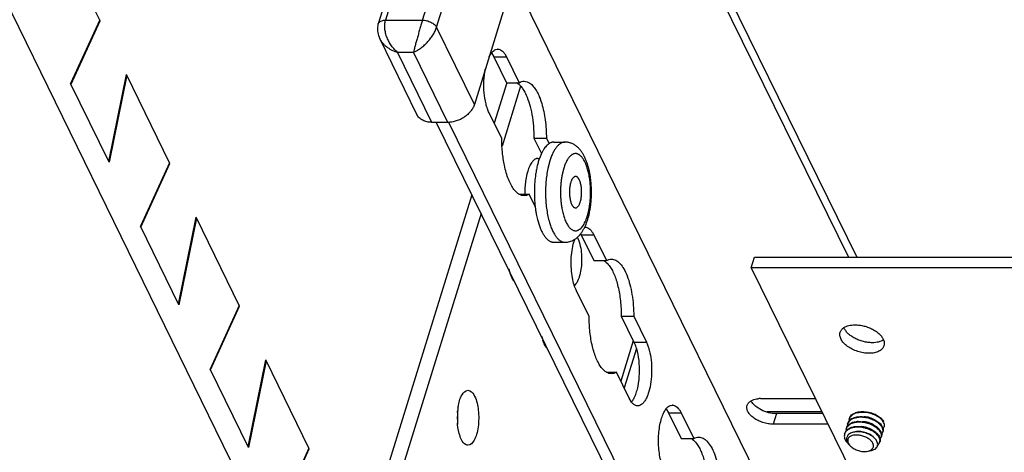
# Model space of a CAD drawing. Units: inches. Extents: x 0 to 17, y 0 to 11.
# Drawn here: x 4.8 to 5.7, y 5.2 to 5.6 of the extents above; entities that cross this region are included whole.
import ezdxf

# ---------------------------------------------------------------- set-up
doc = ezdxf.new("R2010")
doc.units = ezdxf.units.IN
doc.header["$LTSCALE"] = 0.935
doc.header["$MEASUREMENT"] = 0
doc.layers.get('0').update_dxf_attribs({"linetype": 'CONTINUOUS'})
doc.layers.add('02___PRT_ALL_AXES', color=7, linetype='CONTINUOUS')
doc.layers.add('03___PRT_ALL_CURVES', color=7, linetype='CONTINUOUS')

msp = doc.modelspace()

# ---------------------------------------------------------------- linework, layer by layer
at = {"color": 7, "linetype": 'Continuous'}
for p, q in [((4.75881, 5.7686), (5.15852, 4.95063)), ((5.18879, 5.72612), (5.14771, 5.5932)), ((5.18269, 5.72306), (5.14161, 5.59014)), ((5.17793, 5.5932), (5.20766, 5.6894)), ((5.18943, 5.58737), (5.21916, 5.68357)), ((4.91388, 5.59271), (4.87829, 5.66554)), ((5.40829, 5.65431), (5.53357, 5.39903)), ((5.40531, 5.64628), (5.52664, 5.39903)), ((5.25016, 5.6204), (5.22043, 5.5242)), ((5.25292, 5.62564), (6.42639, 3.23438)), ((4.91358, 5.59334), (4.8898, 5.54129)), ((4.89011, 5.54066), (4.91388, 5.59271)), ((4.91329, 5.59271), (4.91388, 5.59271)), ((5.14771, 5.5932), (5.17793, 5.5932)), ((5.22043, 5.5242), (5.18943, 5.58737)), ((5.17337, 5.51594), (5.14287, 5.5781)), ((5.15753, 5.56686), (5.17048, 5.56686)), ((5.18567, 5.50951), (5.15753, 5.56686)), ((5.19862, 5.50951), (5.17048, 5.56686)), ((5.23447, 5.5664), (5.23645, 5.56316)), ((5.23794, 5.5692), (5.23925, 5.56949)), ((5.24553, 5.56515), (5.24664, 5.56316)), ((5.23645, 5.56316), (5.24664, 5.56316)), ((5.23645, 5.56316), (5.24684, 5.54199)), ((5.24664, 5.56316), (5.25703, 5.54199)), ((4.92095, 5.47756), (4.9354, 5.54869)), ((4.9357, 5.54806), (4.92125, 5.47693)), ((4.9357, 5.54806), (4.93527, 5.54806)), ((4.97099, 5.47586), (4.9354, 5.54869)), ((4.92125, 5.47693), (4.8898, 5.54129)), ((5.2469, 5.54197), (5.23663, 5.50888)), ((5.25827, 5.53917), (5.24305, 5.49014)), ((5.24684, 5.54199), (5.25703, 5.54199)), ((5.25492, 5.54205), (5.25594, 5.54138)), ((5.24287, 5.49617), (5.23248, 5.51734)), ((5.19862, 5.50951), (5.18567, 5.50951)), ((5.18919, 5.50951), (6.37349, 3.09617)), ((5.19933, 5.50962), (6.38368, 3.09617)), ((5.26919, 5.49645), (5.27938, 5.49645)), ((5.26919, 5.49645), (5.27531, 5.48398)), ((5.27938, 5.49645), (5.28153, 5.49207)), ((4.97068, 5.47649), (4.9469, 5.42444)), ((4.94721, 5.42381), (4.97099, 5.47586)), ((4.97039, 5.47586), (4.97099, 5.47586)), ((5.28213, 5.4779), (5.28053, 5.47168)), ((5.29362, 5.47206), (5.29209, 5.46572)), ((5.29209, 5.46572), (5.29207, 5.46564)), ((5.29208, 5.46568), (5.29207, 5.46564)), ((5.29209, 5.46572), (5.29208, 5.46568)), ((5.25715, 5.45063), (5.26522, 5.45063)), ((5.27018, 5.44052), (5.26522, 5.45063)), ((5.21837, 5.45005), (5.11684, 5.12288)), ((5.22587, 5.43477), (5.12908, 5.12288)), ((5.29208, 5.4391), (5.29209, 5.43902)), ((5.29208, 5.43909), (5.29209, 5.43902)), ((4.97805, 5.36071), (4.9925, 5.43184)), ((4.99281, 5.43121), (4.97836, 5.36008)), ((4.99281, 5.43121), (4.99237, 5.43121)), ((5.02809, 5.359), (4.9925, 5.43184)), ((4.97836, 5.36008), (4.9469, 5.42444)), ((5.31703, 5.41946), (5.31814, 5.41747)), ((5.30795, 5.41747), (5.31814, 5.41747)), ((5.30795, 5.41747), (5.31834, 5.3963)), ((5.31814, 5.41747), (5.32853, 5.3963)), ((5.31834, 5.3963), (5.32853, 5.3963)), ((5.44711, 5.39037), (5.44979, 5.39903)), ((5.44979, 5.39903), (5.69899, 5.39903)), ((5.69994, 5.39037), (5.44711, 5.39037)), ((5.44711, 5.39037), (5.78485, 4.70213)), ((5.31437, 5.35048), (5.30398, 5.37165)), ((5.02778, 5.35963), (5.00401, 5.30759)), ((5.00431, 5.30696), (5.02809, 5.359)), ((5.02749, 5.359), (5.02809, 5.359)), ((5.34068, 5.35076), (5.35087, 5.35076)), ((5.34068, 5.35076), (5.35107, 5.32959)), ((5.35087, 5.35076), (5.36126, 5.32959)), ((5.35053, 5.3307), (5.34028, 5.29767)), ((5.35107, 5.32959), (5.36126, 5.32959)), ((5.35304, 5.32441), (5.34301, 5.2921)), ((5.03515, 5.24386), (5.0496, 5.31498)), ((5.04991, 5.31435), (5.03546, 5.24323)), ((5.04991, 5.31435), (5.04947, 5.31435)), ((5.08519, 5.24215), (5.0496, 5.31498)), ((5.03546, 5.24323), (5.00401, 5.30759)), ((5.32864, 5.30494), (5.33671, 5.30494)), ((5.3471, 5.28377), (5.33671, 5.30494)), ((5.34908, 5.28053), (5.3471, 5.28377)), ((5.45474, 5.28336), (5.49962, 5.28336)), ((5.35418, 5.27743), (5.35318, 5.27754)), ((5.37746, 5.27502), (5.37944, 5.27178)), ((5.38093, 5.27782), (5.38224, 5.27811)), ((5.38852, 5.27377), (5.38963, 5.27178)), ((5.45522, 5.27412), (5.45167, 5.2763)), ((5.37944, 5.27178), (5.38963, 5.27178)), ((5.37944, 5.27178), (5.38983, 5.25061)), ((5.38963, 5.27178), (5.40002, 5.25061)), ((5.46772, 5.27104), (5.46504, 5.26238)), ((5.50566, 5.27104), (5.46772, 5.27104)), ((5.5273, 5.26657), (5.52704, 5.26479)), ((5.5273, 5.26657), (5.5275, 5.26721)), ((5.52775, 5.26786), (5.5283, 5.26883)), ((5.52939, 5.2669), (5.53115, 5.26773)), ((5.52999, 5.27052), (5.5324, 5.27178)), ((5.53148, 5.26785), (5.53365, 5.2684)), ((5.53396, 5.26846), (5.53598, 5.26867)), ((5.50992, 5.26238), (5.46504, 5.26238)), ((5.5248, 5.25847), (5.52454, 5.25669)), ((5.5248, 5.25847), (5.525, 5.25912)), ((5.525, 5.25912), (5.5258, 5.26074)), ((5.52605, 5.26252), (5.52579, 5.26074)), ((5.52605, 5.26252), (5.52625, 5.26316)), ((5.52624, 5.25838), (5.52865, 5.25963)), ((5.52625, 5.26316), (5.52705, 5.26479)), ((5.52749, 5.26243), (5.5299, 5.26368)), ((5.55, 5.26496), (5.55153, 5.26387)), ((5.55196, 5.26269), (5.55068, 5.26372)), ((5.55448, 5.26051), (5.55503, 5.25922)), ((5.55503, 5.25922), (5.55524, 5.25828)), ((5.55524, 5.25828), (5.55509, 5.25647)), ((5.38983, 5.25061), (5.40002, 5.25061)), ((5.52355, 5.25442), (5.52375, 5.25507)), ((5.52398, 5.24982), (5.52355, 5.25088)), ((5.52355, 5.25088), (5.52412, 5.24966)), ((5.52375, 5.25507), (5.52455, 5.25669)), ((5.52412, 5.24966), (5.52558, 5.2475)), ((5.55273, 5.25019), (5.55258, 5.24837)), ((5.55273, 5.25019), (5.55364, 5.25178)), ((5.55364, 5.25178), (5.55384, 5.25242)), ((5.55398, 5.25424), (5.55384, 5.25242)), ((5.55398, 5.25424), (5.55489, 5.25582)), ((5.55489, 5.25582), (5.55509, 5.25647)), ((5.08488, 5.24278), (5.06111, 5.19073)), ((5.06142, 5.1901), (5.08519, 5.24215)), ((5.08459, 5.24215), (5.08519, 5.24215)), ((5.52613, 5.24687), (5.52574, 5.2473)), ((5.52685, 5.24613), (5.52592, 5.24758)), ((5.52661, 5.24678), (5.52744, 5.24548)), ((5.52791, 5.24492), (5.52741, 5.24546)), ((5.52744, 5.24548), (5.52745, 5.24546)), ((5.52744, 5.24548), (5.52745, 5.24546)), ((5.5428, 5.24032), (5.54551, 5.24096)), ((5.55239, 5.24773), (5.55258, 5.24837)), ((5.54152, 5.2401), (5.5428, 5.24032))]:
    msp.add_line(p, q, dxfattribs=at)
msp.add_lwpolyline([(5.14161, 5.59014), (5.14148, 5.58969), (5.14124, 5.58864), (5.14107, 5.58756), (5.14099, 5.58644), (5.14098, 5.58531), (5.14107, 5.58414), (5.14124, 5.58295), (5.14151, 5.58175), (5.14187, 5.58053), (5.14233, 5.57929), (5.14287, 5.5781)], dxfattribs=at)
for centre, radius, start, end in [((5.23956, 5.56508), 0.00442, 90.00785, 94.05046), ((5.2875, 5.40745), 0.02277, 26.10042, 28.6313), ((5.31106, 5.41939), 0.00442, 90.00785, 94.05046), ((5.34301, 5.40009), 0.04279, 161.41263, 164.72534), ((5.28501, 5.39728), 0.03713, 192.07459, 196.39364), ((5.31282, 5.34228), 0.03798, 192.10475, 195.46119), ((5.30816, 5.341), 0.03316, 195.48615, 197.56302), ((5.45471, 5.26228), 0.02108, 89.92163, 95.46872), ((5.26295, 5.26763), 0.05655, 174.48471, 185.50714), ((5.2564, 5.2683), 0.04997, 170.41609, 174.52109), ((5.1504, 5.26763), 0.05655, 354.48485, 5.50727), ((5.38255, 5.2737), 0.00442, 90.00785, 94.05046), ((5.53277, 5.26488), 0.00572, 156.0712, 162.82555), ((5.53297, 5.26552), 0.00572, 155.87591, 162.82509), ((5.5328, 5.26486), 0.00576, 152.73082, 156.0664), ((5.53386, 5.25933), 0.00879, 120.62956, 125.64057), ((5.53565, 5.25564), 0.0129, 108.85961, 110.42673), ((5.5369, 5.25969), 0.0129, 108.85961, 110.42673), ((5.53657, 5.25052), 0.01752, 97.6346, 100.72545), ((5.5367, 5.25159), 0.01709, 99.23547, 100.26825), ((5.53027, 5.25678), 0.00572, 156.0712, 162.82555), ((5.5303, 5.25677), 0.00576, 152.73082, 156.0664), ((5.53152, 5.26083), 0.00572, 156.0712, 162.82555), ((5.53155, 5.26081), 0.00576, 152.73082, 156.0664), ((5.53315, 5.24755), 0.0129, 108.85961, 110.42673), ((5.5344, 5.2516), 0.0129, 108.85961, 110.42673), ((5.53577, 5.24498), 0.01967, 93.02645, 95.2779), ((5.53946, 5.24627), 0.01734, 51.39196, 55.05241), ((5.54041, 5.24749), 0.0158, 50.69761, 51.33095), ((5.54233, 5.25191), 0.01446, 47.94964, 48.22773), ((5.54739, 5.25665), 0.00807, 28.60815, 30.87331), ((5.54865, 5.26069), 0.00807, 28.60815, 30.87331), ((5.5522, 5.26109), 0.00412, 342.85401, 352.15412), ((5.52899, 5.25274), 0.0057, 156.04102, 162.80831), ((5.5291, 5.25269), 0.00581, 153.99459, 156.05207), ((5.54299, 5.24491), 0.00788, 26.45192, 30.26929), ((5.54489, 5.24855), 0.00807, 28.60815, 30.87331), ((5.54614, 5.2526), 0.00807, 28.60815, 30.87331), ((5.5497, 5.25299), 0.00412, 342.85401, 352.15412), ((5.55095, 5.25704), 0.00412, 342.85401, 352.15412), ((5.5377, 5.25748), 0.0157, 219.47629, 220.03205), ((5.53785, 5.25761), 0.0159, 220.03164, 220.39524), ((5.53825, 5.25794), 0.01642, 220.40398, 222.42962), ((5.5391, 5.25873), 0.01758, 222.44466, 225.81321), ((5.53579, 5.25312), 0.01134, 218.03369, 222.44415), ((5.5348, 5.25124), 0.00935, 218.15104, 222.49387), ((5.54845, 5.24894), 0.00412, 342.85401, 352.15412), ((5.54008, 5.25262), 0.0126, 275.29953, 276.57259)]:
    msp.add_arc(centre, radius, start, end, dxfattribs=at)
for points, knots in [([(5.14161, 5.59014), (5.14168, 5.59037), (5.14189, 5.59082), (5.14235, 5.59143), (5.14296, 5.59196), (5.14399, 5.59258), (5.14523, 5.59297), (5.1466, 5.59317), (5.14733, 5.5932), (5.14771, 5.5932)], [0, 0, 0, 0, 0.099738, 0.203021, 0.312803, 0.431184, 0.696557, 0.844182, 1, 1, 1, 1]), ([(5.15753, 5.56686), (5.15661, 5.5676), (5.15485, 5.56926), (5.15251, 5.57212), (5.15048, 5.57534), (5.14883, 5.57885), (5.14765, 5.58253), (5.1471, 5.58566), (5.14698, 5.58813), (5.14707, 5.59044), (5.14738, 5.59214), (5.14771, 5.5932)], [0, 0, 0, 0, 0.119508, 0.244681, 0.374015, 0.505575, 0.636895, 0.765046, 0.826997, 0.887021, 1, 1, 1, 1]), ([(5.17793, 5.5932), (5.1776, 5.59211), (5.1769, 5.58981), (5.17585, 5.58627), (5.17478, 5.5826), (5.17374, 5.57894), (5.17276, 5.57546), (5.17189, 5.57226), (5.17113, 5.56942), (5.17068, 5.56766), (5.17048, 5.56686)], [0, 0, 0, 0, 0.125242, 0.262493, 0.404596, 0.545056, 0.678568, 0.800976, 0.909018, 1, 1, 1, 1]), ([(5.17793, 5.5932), (5.17851, 5.59319), (5.1797, 5.59312), (5.18147, 5.59279), (5.18322, 5.59225), (5.18487, 5.59153), (5.18637, 5.59066), (5.18748, 5.58981), (5.18822, 5.58908), (5.18885, 5.58836), (5.18923, 5.58778), (5.18943, 5.58737)], [0, 0, 0, 0, 0.129634, 0.264525, 0.401213, 0.536222, 0.666156, 0.788042, 0.84528, 0.899744, 1, 1, 1, 1]), ([(5.17048, 5.56686), (5.17142, 5.56724), (5.17335, 5.56819), (5.17616, 5.57), (5.17897, 5.57224), (5.18169, 5.57486), (5.18421, 5.57778), (5.18607, 5.5804), (5.18735, 5.58257), (5.18819, 5.58419), (5.18889, 5.58578), (5.18927, 5.58685), (5.18943, 5.58737)], [0, 0, 0, 0, 0.106523, 0.223668, 0.349663, 0.4821, 0.617755, 0.752527, 0.818101, 0.881613, 0.942455, 1, 1, 1, 1]), ([(5.14287, 5.5781), (5.14319, 5.57744), (5.14395, 5.57614), (5.14533, 5.57433), (5.14695, 5.57266), (5.14877, 5.57113), (5.15077, 5.56978), (5.15363, 5.5682), (5.15595, 5.56732), (5.15753, 5.56686)], [0, 0, 0, 0, 0.116796, 0.236574, 0.35914, 0.484151, 0.611216, 0.739902, 1, 1, 1, 1]), ([(5.23238, 5.56294), (5.23253, 5.56327), (5.23314, 5.56447), (5.23386, 5.56562), (5.23446, 5.5664)], [0, 0, 0, 0, 0.269744, 1, 1, 1, 1]), ([(5.23446, 5.5664), (5.23472, 5.56674), (5.23569, 5.56787), (5.23693, 5.56883), (5.23794, 5.5692)], [0, 0, 0, 0, 0.284212, 1, 1, 1, 1]), ([(5.23956, 5.5695), (5.24009, 5.5695), (5.24121, 5.56929), (5.24279, 5.5684), (5.24426, 5.56699), (5.24512, 5.56581), (5.24553, 5.56515)], [0, 0, 0, 0, 0.206946, 0.434109, 0.696205, 1, 1, 1, 1]), ([(5.23248, 5.51734), (5.23194, 5.51843), (5.23097, 5.52084), (5.2294, 5.52629), (5.22823, 5.53397), (5.22804, 5.54351), (5.22873, 5.54995), (5.22932, 5.55307)], [0, 0, 0, 0, 0.100733, 0.214001, 0.467615, 0.738239, 1, 1, 1, 1]), ([(5.25594, 5.54138), (5.25623, 5.54117), (5.25745, 5.5402), (5.2585, 5.53903), (5.25922, 5.53808)], [0, 0, 0, 0, 0.230974, 1, 1, 1, 1]), ([(5.25703, 5.54199), (5.25767, 5.54237), (5.25899, 5.54296), (5.26043, 5.54318), (5.26113, 5.54318)], [0, 0, 0, 0, 0.51557, 1, 1, 1, 1]), ([(5.26113, 5.54318), (5.26193, 5.54318), (5.26363, 5.54288), (5.26514, 5.54208), (5.26586, 5.54158)], [0, 0, 0, 0, 0.47895, 1, 1, 1, 1]), ([(5.26586, 5.54158), (5.2669, 5.54086), (5.26893, 5.53891), (5.27149, 5.53513), (5.27378, 5.53037), (5.27574, 5.52472), (5.27733, 5.51833), (5.27891, 5.50887), (5.27937, 5.50147), (5.27938, 5.49645)], [0, 0, 0, 0, 0.07862, 0.172253, 0.281524, 0.405488, 0.542146, 0.688953, 1, 1, 1, 1]), ([(5.25922, 5.53808), (5.25956, 5.53764), (5.26095, 5.53567), (5.26208, 5.53353), (5.26284, 5.53184)], [0, 0, 0, 0, 0.229004, 1, 1, 1, 1]), ([(5.26284, 5.53184), (5.26391, 5.52947), (5.26577, 5.52423), (5.26771, 5.5157), (5.26891, 5.5063), (5.26919, 5.49977), (5.26919, 5.49645)], [0, 0, 0, 0, 0.215236, 0.459378, 0.724457, 1, 1, 1, 1]), ([(5.22043, 5.5242), (5.22012, 5.52321), (5.21927, 5.52123), (5.21741, 5.51848), (5.21502, 5.51595), (5.21219, 5.51373), (5.20902, 5.51191), (5.20562, 5.51055), (5.20213, 5.50971), (5.19978, 5.50951), (5.19862, 5.50951)], [0, 0, 0, 0, 0.111557, 0.230162, 0.354886, 0.484053, 0.615508, 0.746861, 0.875734, 1, 1, 1, 1]), ([(5.18567, 5.50951), (5.18432, 5.50951), (5.18232, 5.50971), (5.17981, 5.51043), (5.17812, 5.51117), (5.1766, 5.5121), (5.17528, 5.51321), (5.17419, 5.51449), (5.17362, 5.51545), (5.17337, 5.51594)], [0, 0, 0, 0, 0.277404, 0.4085, 0.534419, 0.655604, 0.772816, 0.887159, 1, 1, 1, 1]), ([(5.245, 5.47436), (5.24428, 5.47785), (5.24322, 5.4851), (5.24288, 5.49242), (5.24287, 5.49617)], [0, 0, 0, 0, 0.487419, 1, 1, 1, 1]), ([(5.29461, 5.49334), (5.29431, 5.49334), (5.2937, 5.49329), (5.2928, 5.4931), (5.29191, 5.49277), (5.29103, 5.49232), (5.29016, 5.49174), (5.28931, 5.49103), (5.28847, 5.49021), (5.28765, 5.48927), (5.28686, 5.48821), (5.28609, 5.48704), (5.28535, 5.48576), (5.28463, 5.48438), (5.28395, 5.48289), (5.28307, 5.48074), (5.28249, 5.47906), (5.28213, 5.4779)], [0, 0, 0, 0, 0.042672, 0.086083, 0.130929, 0.177822, 0.22728, 0.279707, 0.335416, 0.394626, 0.457482, 0.524063, 0.594383, 0.668422, 0.74612, 0.827392, 1, 1, 1, 1]), ([(5.31608, 5.45836), (5.31601, 5.45947), (5.31582, 5.46166), (5.31541, 5.4649), (5.31488, 5.46805), (5.31423, 5.47108), (5.31346, 5.47399), (5.31257, 5.47676), (5.31156, 5.47937), (5.31042, 5.48183), (5.30934, 5.48374), (5.30839, 5.48519), (5.30765, 5.48622), (5.30686, 5.4872), (5.30573, 5.48845), (5.30449, 5.48959), (5.30314, 5.4906), (5.30207, 5.49129), (5.30094, 5.49189), (5.29975, 5.4924), (5.29851, 5.49281), (5.29723, 5.49311), (5.29593, 5.4933), (5.29505, 5.49334), (5.29461, 5.49334)], [0, 0, 0, 0, 0.074132, 0.147006, 0.218238, 0.287503, 0.354556, 0.419266, 0.481616, 0.541762, 0.600009, 0.628581, 0.656882, 0.684989, 0.712988, 0.769012, 0.797194, 0.825571, 0.854166, 0.883002, 0.912055, 0.94123, 0.970506, 1, 1, 1, 1]), ([(5.31545, 5.45631), (5.31537, 5.45782), (5.31514, 5.4608), (5.31454, 5.46512), (5.31383, 5.46857), (5.31314, 5.47115), (5.31258, 5.47296), (5.31197, 5.47466), (5.31132, 5.47623), (5.31062, 5.47768), (5.30988, 5.479), (5.3091, 5.48017), (5.3083, 5.4812), (5.30746, 5.48207), (5.3066, 5.48279), (5.30572, 5.48334), (5.30483, 5.48373), (5.30392, 5.48394), (5.303, 5.48399), (5.30209, 5.48385), (5.30118, 5.48355), (5.3003, 5.48307), (5.29943, 5.48244), (5.29858, 5.48164), (5.29776, 5.48068), (5.29697, 5.47958), (5.29621, 5.47833), (5.29549, 5.47695), (5.29481, 5.47543), (5.29418, 5.47379), (5.2938, 5.47265), (5.29362, 5.47206)], [0, 0, 0, 0, 0.093902, 0.184645, 0.270648, 0.31143, 0.350515, 0.387764, 0.42306, 0.45631, 0.487452, 0.516459, 0.543351, 0.568203, 0.591158, 0.612445, 0.632389, 0.651417, 0.670037, 0.688802, 0.708248, 0.728844, 0.750964, 0.774883, 0.800782, 0.82877, 0.858887, 0.891129, 0.925455, 0.961791, 1, 1, 1, 1]), ([(5.25284, 5.45454), (5.25194, 5.45571), (5.25026, 5.45842), (5.24816, 5.46305), (5.24636, 5.46845), (5.24542, 5.47232), (5.245, 5.47436)], [0, 0, 0, 0, 0.206319, 0.443537, 0.709386, 1, 1, 1, 1]), ([(5.28053, 5.47168), (5.28017, 5.46991), (5.27954, 5.46629), (5.27893, 5.46071), (5.27863, 5.45497), (5.27865, 5.44918), (5.27898, 5.44345), (5.27962, 5.4379), (5.28056, 5.43263), (5.28141, 5.42927), (5.28188, 5.42766)], [0, 0, 0, 0, 0.121506, 0.24836, 0.378436, 0.509522, 0.63937, 0.765772, 0.886624, 1, 1, 1, 1]), ([(5.29207, 5.46564), (5.29188, 5.46458), (5.29155, 5.46243), (5.2912, 5.45914), (5.29098, 5.45577), (5.29091, 5.45237), (5.29098, 5.44896), (5.2912, 5.44559), (5.29155, 5.4423), (5.29188, 5.44015), (5.29208, 5.43909)], [0, 0, 0, 0, 0.120615, 0.244971, 0.371851, 0.500005, 0.628158, 0.755035, 0.879386, 1, 1, 1, 1]), ([(5.29933, 5.46037), (5.29918, 5.45988), (5.29891, 5.45886), (5.2986, 5.45726), (5.29838, 5.45556), (5.29825, 5.4538), (5.29822, 5.45201), (5.29829, 5.45023), (5.29846, 5.44849), (5.29871, 5.44682), (5.29905, 5.44526), (5.29948, 5.44385), (5.2999, 5.44277), (5.30028, 5.44201), (5.30057, 5.4415), (5.30087, 5.44105), (5.30118, 5.44065), (5.30151, 5.44031), (5.30184, 5.44003), (5.30218, 5.4398), (5.30253, 5.43964), (5.30288, 5.43955), (5.30312, 5.43952), (5.30324, 5.43952)], [0, 0, 0, 0, 0.067297, 0.139258, 0.214738, 0.292553, 0.371413, 0.450008, 0.527035, 0.601234, 0.671434, 0.736593, 0.795854, 0.823084, 0.848641, 0.872509, 0.894706, 0.915287, 0.93436, 0.952095, 0.968728, 0.984571, 1, 1, 1, 1]), ([(5.30324, 5.46521), (5.30315, 5.46521), (5.30296, 5.4652), (5.30267, 5.46514), (5.3024, 5.46503), (5.30202, 5.46484), (5.30155, 5.46449), (5.30103, 5.46393), (5.30055, 5.46322), (5.30018, 5.46254), (5.2999, 5.46194), (5.29962, 5.46126), (5.29944, 5.46073), (5.29933, 5.46037)], [0, 0, 0, 0, 0.042686, 0.086112, 0.130971, 0.177881, 0.279668, 0.394543, 0.523943, 0.668303, 0.746054, 0.827383, 1, 1, 1, 1]), ([(5.30715, 5.44436), (5.3073, 5.44485), (5.30757, 5.44588), (5.30788, 5.44748), (5.3081, 5.44918), (5.30823, 5.45094), (5.30826, 5.45273), (5.30819, 5.45451), (5.30802, 5.45625), (5.30777, 5.45792), (5.30743, 5.45947), (5.307, 5.46089), (5.30658, 5.46197), (5.3062, 5.46273), (5.30591, 5.46324), (5.30561, 5.46369), (5.3053, 5.46409), (5.30497, 5.46443), (5.30464, 5.46471), (5.3043, 5.46493), (5.30395, 5.46509), (5.3036, 5.46519), (5.30336, 5.46521), (5.30324, 5.46521)], [0, 0, 0, 0, 0.067297, 0.139258, 0.214738, 0.292553, 0.371413, 0.450008, 0.527035, 0.601234, 0.671434, 0.736593, 0.795854, 0.823084, 0.848641, 0.872509, 0.894706, 0.915287, 0.93436, 0.952095, 0.968728, 0.984571, 1, 1, 1, 1]), ([(5.25714, 5.45056), (5.25676, 5.45078), (5.25512, 5.45187), (5.25376, 5.45334), (5.25284, 5.45454)], [0, 0, 0, 0, 0.226022, 1, 1, 1, 1]), ([(5.26113, 5.44943), (5.26045, 5.44943), (5.25905, 5.44964), (5.25776, 5.45021), (5.25714, 5.45056)], [0, 0, 0, 0, 0.484706, 1, 1, 1, 1]), ([(5.26522, 5.45063), (5.26458, 5.45025), (5.26326, 5.44965), (5.26182, 5.44944), (5.26113, 5.44943)], [0, 0, 0, 0, 0.51557, 1, 1, 1, 1]), ([(5.31286, 5.43268), (5.31312, 5.43352), (5.31361, 5.43528), (5.31422, 5.438), (5.31472, 5.44086), (5.31511, 5.44384), (5.31538, 5.44691), (5.31553, 5.45002), (5.31556, 5.45316), (5.3155, 5.45526), (5.31545, 5.45631)], [0, 0, 0, 0, 0.111208, 0.228312, 0.350375, 0.476469, 0.605562, 0.736582, 0.868432, 1, 1, 1, 1]), ([(5.31318, 5.4299), (5.31351, 5.43095), (5.31411, 5.43311), (5.31484, 5.43645), (5.31543, 5.43993), (5.31587, 5.44352), (5.31616, 5.44719), (5.3163, 5.45091), (5.31628, 5.45464), (5.31617, 5.45712), (5.31608, 5.45836)], [0, 0, 0, 0, 0.114728, 0.233862, 0.356699, 0.482666, 0.610933, 0.740562, 0.870583, 1, 1, 1, 1]), ([(5.30324, 5.43952), (5.30333, 5.43952), (5.30352, 5.43954), (5.3038, 5.4396), (5.30408, 5.4397), (5.30446, 5.4399), (5.30493, 5.44025), (5.30544, 5.44081), (5.30593, 5.44151), (5.3063, 5.44219), (5.30658, 5.4428), (5.30686, 5.44347), (5.30704, 5.444), (5.30715, 5.44436)], [0, 0, 0, 0, 0.042686, 0.086112, 0.130971, 0.177881, 0.279668, 0.394543, 0.523943, 0.668303, 0.746054, 0.827383, 1, 1, 1, 1]), ([(5.29209, 5.43902), (5.29222, 5.43829), (5.2925, 5.43687), (5.293, 5.4348), (5.29356, 5.43283), (5.29417, 5.43098), (5.29484, 5.42925), (5.29555, 5.42766), (5.29631, 5.42622), (5.29712, 5.42493), (5.29796, 5.4238), (5.29883, 5.42284), (5.29973, 5.42205), (5.30066, 5.42145), (5.3016, 5.42102), (5.30256, 5.42079), (5.30353, 5.42075), (5.30416, 5.42085), (5.30447, 5.42093)], [0, 0, 0, 0, 0.092198, 0.181205, 0.266628, 0.348115, 0.425357, 0.498108, 0.566182, 0.629486, 0.688021, 0.741924, 0.791492, 0.837226, 0.879861, 0.920386, 0.959999, 1, 1, 1, 1]), ([(5.28188, 5.42766), (5.28224, 5.42644), (5.28282, 5.42468), (5.28371, 5.42242), (5.2844, 5.42085), (5.28512, 5.4194), (5.28587, 5.41805), (5.28666, 5.41682), (5.28747, 5.4157), (5.2883, 5.41471), (5.28916, 5.41384), (5.29004, 5.41309), (5.29093, 5.41248), (5.29183, 5.412), (5.29275, 5.41165), (5.29367, 5.41145), (5.2943, 5.4114), (5.2946, 5.4114)], [0, 0, 0, 0, 0.173238, 0.254822, 0.332836, 0.407169, 0.477739, 0.544508, 0.607487, 0.66674, 0.722403, 0.774688, 0.823905, 0.870467, 0.9149, 0.957837, 1, 1, 1, 1]), ([(5.30217, 5.41353), (5.30287, 5.41395), (5.3042, 5.41488), (5.30598, 5.41652), (5.30756, 5.41835), (5.30872, 5.42002), (5.30958, 5.42142), (5.31039, 5.4229), (5.31133, 5.42485), (5.31233, 5.42732), (5.31291, 5.42902), (5.31318, 5.4299)], [0, 0, 0, 0, 0.120469, 0.239901, 0.359448, 0.480434, 0.541879, 0.604129, 0.731535, 0.863537, 1, 1, 1, 1]), ([(5.30447, 5.42093), (5.30468, 5.42099), (5.30509, 5.42112), (5.3057, 5.4214), (5.3063, 5.42175), (5.30711, 5.42234), (5.30809, 5.42328), (5.30919, 5.42466), (5.31023, 5.42631), (5.3112, 5.42822), (5.3121, 5.43036), (5.31261, 5.43188), (5.31286, 5.43268)], [0, 0, 0, 0, 0.042723, 0.087035, 0.133359, 0.182041, 0.287464, 0.404905, 0.535038, 0.677913, 0.833181, 1, 1, 1, 1]), ([(5.31106, 5.42381), (5.31159, 5.42381), (5.31271, 5.4236), (5.31428, 5.42271), (5.31576, 5.4213), (5.31661, 5.42012), (5.31703, 5.41946)], [0, 0, 0, 0, 0.206946, 0.434109, 0.696205, 1, 1, 1, 1]), ([(5.2946, 5.4114), (5.29527, 5.4114), (5.29661, 5.41149), (5.29857, 5.41192), (5.30044, 5.41259), (5.30161, 5.4132), (5.30217, 5.41353)], [0, 0, 0, 0, 0.253044, 0.504323, 0.753671, 1, 1, 1, 1]), ([(5.30073, 5.38223), (5.30029, 5.38464), (5.2997, 5.3896), (5.29958, 5.3971), (5.3002, 5.40442), (5.30113, 5.40914), (5.30174, 5.41136)], [0, 0, 0, 0, 0.249953, 0.509879, 0.764715, 1, 1, 1, 1]), ([(5.30464, 5.41535), (5.30491, 5.41485), (5.30601, 5.41252), (5.30673, 5.41002), (5.30715, 5.40806)], [0, 0, 0, 0, 0.222116, 1, 1, 1, 1]), ([(5.30715, 5.40806), (5.30805, 5.40388), (5.30864, 5.39545), (5.30755, 5.38704), (5.30633, 5.38313)], [0, 0, 0, 0, 0.51058, 1, 1, 1, 1]), ([(5.32641, 5.39636), (5.3268, 5.39614), (5.32843, 5.39505), (5.32979, 5.39359), (5.33072, 5.39239)], [0, 0, 0, 0, 0.226022, 1, 1, 1, 1]), ([(5.32853, 5.3963), (5.32916, 5.39668), (5.33049, 5.39727), (5.33193, 5.39749), (5.33262, 5.39749)], [0, 0, 0, 0, 0.51557, 1, 1, 1, 1]), ([(5.33262, 5.39749), (5.33322, 5.39749), (5.33446, 5.39733), (5.33626, 5.39663), (5.33801, 5.39548), (5.34038, 5.39327), (5.34308, 5.38939), (5.34577, 5.38355), (5.34798, 5.3765), (5.34962, 5.36848), (5.35064, 5.35979), (5.35087, 5.3538), (5.35087, 5.35076)], [0, 0, 0, 0, 0.033694, 0.069095, 0.107639, 0.150355, 0.250308, 0.37063, 0.509661, 0.664003, 0.82933, 1, 1, 1, 1]), ([(5.25281, 5.37984), (5.25245, 5.38025), (5.25092, 5.38236), (5.24997, 5.38484), (5.24939, 5.3868)], [0, 0, 0, 0, 0.209792, 1, 1, 1, 1]), ([(5.33072, 5.39239), (5.33151, 5.39134), (5.33302, 5.38897), (5.33495, 5.38494), (5.33664, 5.38028), (5.33861, 5.3731), (5.34024, 5.3632), (5.34068, 5.355), (5.34068, 5.35076)], [0, 0, 0, 0, 0.090664, 0.193626, 0.308215, 0.433147, 0.707319, 1, 1, 1, 1]), ([(5.30398, 5.37165), (5.30322, 5.37319), (5.30192, 5.37667), (5.30108, 5.38028), (5.30073, 5.38223)], [0, 0, 0, 0, 0.464108, 1, 1, 1, 1]), ([(5.30633, 5.38313), (5.30609, 5.38234), (5.30515, 5.37973), (5.30378, 5.37715), (5.30231, 5.37586)], [0, 0, 0, 0, 0.298074, 1, 1, 1, 1]), ([(5.32433, 5.30885), (5.32354, 5.30989), (5.32203, 5.31227), (5.3201, 5.3163), (5.31841, 5.32096), (5.31644, 5.32813), (5.31481, 5.33804), (5.31437, 5.34624), (5.31437, 5.35048)], [0, 0, 0, 0, 0.090664, 0.193626, 0.308215, 0.433147, 0.707319, 1, 1, 1, 1]), ([(5.28002, 5.32438), (5.27966, 5.32476), (5.27811, 5.32674), (5.27715, 5.32911), (5.27655, 5.331)], [0, 0, 0, 0, 0.20898, 1, 1, 1, 1]), ([(5.35107, 5.32959), (5.35126, 5.32921), (5.35203, 5.32753), (5.35264, 5.32578), (5.35305, 5.32442)], [0, 0, 0, 0, 0.232299, 1, 1, 1, 1]), ([(5.36126, 5.32959), (5.36175, 5.3286), (5.36264, 5.32642), (5.36413, 5.32153), (5.36532, 5.31463), (5.36574, 5.30592), (5.36515, 5.29728), (5.36382, 5.29053), (5.36223, 5.28582), (5.36091, 5.28293), (5.35942, 5.28058), (5.3578, 5.27882), (5.35605, 5.2777), (5.35478, 5.27743), (5.35418, 5.27743)], [0, 0, 0, 0, 0.05839, 0.123562, 0.269201, 0.42618, 0.582085, 0.724556, 0.78749, 0.843513, 0.892149, 0.93349, 0.968618, 1, 1, 1, 1]), ([(5.35305, 5.32442), (5.35399, 5.32125), (5.35524, 5.3144), (5.35558, 5.30396), (5.35466, 5.29526), (5.35313, 5.28893), (5.35212, 5.28609), (5.35155, 5.28479)], [0, 0, 0, 0, 0.246198, 0.515425, 0.776461, 0.894504, 1, 1, 1, 1]), ([(5.32864, 5.30487), (5.32825, 5.30509), (5.32662, 5.30618), (5.32526, 5.30765), (5.32433, 5.30885)], [0, 0, 0, 0, 0.226022, 1, 1, 1, 1]), ([(5.33262, 5.30375), (5.33195, 5.30374), (5.33055, 5.30395), (5.32926, 5.30452), (5.32864, 5.30487)], [0, 0, 0, 0, 0.484706, 1, 1, 1, 1]), ([(5.33671, 5.30494), (5.33608, 5.30456), (5.33475, 5.30396), (5.33331, 5.30375), (5.33262, 5.30375)], [0, 0, 0, 0, 0.51557, 1, 1, 1, 1]), ([(5.20713, 5.27661), (5.20771, 5.28002), (5.20875, 5.28519), (5.21315, 5.29015), (5.21517, 5.29015)], [0, 0, 0, 0, 0.631229, 1, 1, 1, 1]), ([(5.21517, 5.29015), (5.21567, 5.29015), (5.21822, 5.28953), (5.21974, 5.28706), (5.22063, 5.28524)], [0, 0, 0, 0, 0.19789, 1, 1, 1, 1]), ([(5.22063, 5.28524), (5.22235, 5.28172), (5.22411, 5.27322), (5.22408, 5.26266), (5.22238, 5.25434), (5.22046, 5.24891), (5.21736, 5.24512), (5.21517, 5.24512)], [0, 0, 0, 0, 0.270692, 0.585613, 0.72924, 0.848954, 1, 1, 1, 1]), ([(5.35155, 5.28479), (5.35139, 5.28443), (5.35076, 5.28308), (5.35001, 5.28178), (5.34938, 5.2809)], [0, 0, 0, 0, 0.270301, 1, 1, 1, 1]), ([(5.44377, 5.27785), (5.444, 5.27861), (5.44486, 5.28011), (5.44622, 5.28115), (5.44698, 5.28159)], [0, 0, 0, 0, 0.474809, 1, 1, 1, 1]), ([(5.44698, 5.28159), (5.44737, 5.28182), (5.44917, 5.2827), (5.45117, 5.28311), (5.4527, 5.28326)], [0, 0, 0, 0, 0.227483, 1, 1, 1, 1]), ([(5.45167, 5.2763), (5.45066, 5.27705), (5.44888, 5.27862), (5.44749, 5.28058), (5.44701, 5.28157)], [0, 0, 0, 0, 0.533996, 1, 1, 1, 1]), ([(5.35318, 5.27754), (5.35242, 5.27772), (5.35084, 5.27852), (5.34966, 5.27979), (5.34908, 5.28053)], [0, 0, 0, 0, 0.452053, 1, 1, 1, 1]), ([(5.37499, 5.27075), (5.37517, 5.27116), (5.37587, 5.27265), (5.37672, 5.27408), (5.37745, 5.27502)], [0, 0, 0, 0, 0.273081, 1, 1, 1, 1]), ([(5.37745, 5.27502), (5.37771, 5.27536), (5.37868, 5.27649), (5.37992, 5.27745), (5.38093, 5.27782)], [0, 0, 0, 0, 0.284212, 1, 1, 1, 1]), ([(5.38255, 5.27812), (5.38308, 5.27812), (5.3842, 5.27791), (5.38577, 5.27702), (5.38725, 5.27561), (5.38811, 5.27443), (5.38852, 5.27377)], [0, 0, 0, 0, 0.206946, 0.434109, 0.696205, 1, 1, 1, 1]), ([(5.46504, 5.26238), (5.46365, 5.26238), (5.46082, 5.26263), (5.45667, 5.26364), (5.45271, 5.26524), (5.44921, 5.26733), (5.44638, 5.26977), (5.4444, 5.27243), (5.4434, 5.27519), (5.44352, 5.27704), (5.44377, 5.27785)], [0, 0, 0, 0, 0.14169, 0.289664, 0.436849, 0.577086, 0.704946, 0.817074, 0.913632, 1, 1, 1, 1]), ([(5.46772, 5.27104), (5.46559, 5.27104), (5.46126, 5.27163), (5.45717, 5.27313), (5.45522, 5.27412)], [0, 0, 0, 0, 0.493254, 1, 1, 1, 1]), ([(5.37547, 5.22596), (5.37476, 5.2274), (5.37354, 5.23063), (5.37224, 5.23594), (5.3714, 5.24185), (5.37108, 5.24808), (5.37127, 5.25435), (5.37198, 5.26036), (5.37317, 5.26585), (5.37432, 5.26923), (5.37499, 5.27075)], [0, 0, 0, 0, 0.104923, 0.225438, 0.357066, 0.494901, 0.633461, 0.767166, 0.890805, 1, 1, 1, 1]), ([(5.53331, 5.26773), (5.53252, 5.26758), (5.53106, 5.26719), (5.52908, 5.26627), (5.52749, 5.26505), (5.52672, 5.264), (5.52643, 5.26345)], [0, 0, 0, 0, 0.288343, 0.54172, 0.776597, 1, 1, 1, 1]), ([(5.52705, 5.26479), (5.52716, 5.26495), (5.52765, 5.26558), (5.52825, 5.26612), (5.52874, 5.26648)], [0, 0, 0, 0, 0.244595, 1, 1, 1, 1]), ([(5.55553, 5.26391), (5.55499, 5.2649), (5.55334, 5.26685), (5.55001, 5.26914), (5.54595, 5.27091), (5.5415, 5.272), (5.53704, 5.27223), (5.53352, 5.27166), (5.53115, 5.27073), (5.52969, 5.26987), (5.52851, 5.26881), (5.52791, 5.26795), (5.52768, 5.2675)], [0, 0, 0, 0, 0.105722, 0.235501, 0.377313, 0.520111, 0.664235, 0.794667, 0.85133, 0.902988, 0.952444, 1, 1, 1, 1]), ([(5.5283, 5.26883), (5.52841, 5.26899), (5.5289, 5.26963), (5.5295, 5.27017), (5.52999, 5.27052)], [0, 0, 0, 0, 0.244595, 1, 1, 1, 1]), ([(5.53273, 5.27189), (5.53307, 5.27201), (5.53454, 5.27245), (5.53606, 5.27266), (5.53723, 5.27272)], [0, 0, 0, 0, 0.233099, 1, 1, 1, 1]), ([(5.55068, 5.26372), (5.54954, 5.26454), (5.54703, 5.26594), (5.54294, 5.26738), (5.53861, 5.26812), (5.53567, 5.26807), (5.53425, 5.26788)], [0, 0, 0, 0, 0.243085, 0.494345, 0.75023, 1, 1, 1, 1]), ([(5.53598, 5.26867), (5.53845, 5.2688), (5.5422, 5.26834), (5.54683, 5.26673), (5.54899, 5.26561), (5.55, 5.26496)], [0, 0, 0, 0, 0.504891, 0.754604, 1, 1, 1, 1]), ([(5.53723, 5.27272), (5.54003, 5.27287), (5.5443, 5.27224), (5.54943, 5.27018), (5.55175, 5.26874), (5.55278, 5.26792)], [0, 0, 0, 0, 0.508517, 0.761394, 1, 1, 1, 1]), ([(5.54857, 5.2658), (5.54724, 5.26663), (5.5443, 5.26791), (5.54116, 5.26849), (5.53956, 5.26857)], [0, 0, 0, 0, 0.493801, 1, 1, 1, 1]), ([(5.55278, 5.26792), (5.55308, 5.26768), (5.55413, 5.26677), (5.55506, 5.2657), (5.55557, 5.26484)], [0, 0, 0, 0, 0.276135, 1, 1, 1, 1]), ([(5.20971, 5.25002), (5.20931, 5.25084), (5.20773, 5.25474), (5.20698, 5.25893), (5.20666, 5.2622)], [0, 0, 0, 0, 0.21618, 1, 1, 1, 1]), ([(5.55178, 5.25177), (5.55124, 5.25276), (5.54957, 5.25472), (5.54622, 5.25703), (5.54213, 5.25879), (5.53765, 5.25987), (5.53317, 5.26008), (5.52965, 5.25949), (5.52729, 5.25853), (5.52584, 5.25766), (5.52467, 5.25657), (5.5241, 5.2557), (5.52387, 5.25524)], [0, 0, 0, 0, 0.10593, 0.236035, 0.378073, 0.521138, 0.665301, 0.795305, 0.851616, 0.903149, 0.952506, 1, 1, 1, 1]), ([(5.52455, 5.25669), (5.52466, 5.25685), (5.52515, 5.25749), (5.52575, 5.25803), (5.52624, 5.25838)], [0, 0, 0, 0, 0.244595, 1, 1, 1, 1]), ([(5.55303, 5.25582), (5.55249, 5.2568), (5.55083, 5.25875), (5.54751, 5.26105), (5.54345, 5.26282), (5.53899, 5.2639), (5.53453, 5.26413), (5.53102, 5.26356), (5.52864, 5.26264), (5.52719, 5.26178), (5.52601, 5.26071), (5.52541, 5.25985), (5.52518, 5.2594)], [0, 0, 0, 0, 0.105722, 0.235501, 0.377313, 0.520111, 0.664235, 0.794667, 0.85133, 0.902988, 0.952444, 1, 1, 1, 1]), ([(5.5258, 5.26074), (5.52591, 5.2609), (5.5264, 5.26153), (5.527, 5.26208), (5.52749, 5.26243)], [0, 0, 0, 0, 0.244595, 1, 1, 1, 1]), ([(5.52898, 5.25975), (5.52932, 5.25987), (5.53078, 5.2603), (5.53231, 5.26051), (5.53348, 5.26058)], [0, 0, 0, 0, 0.233099, 1, 1, 1, 1]), ([(5.53023, 5.2638), (5.53051, 5.2639), (5.53173, 5.26427), (5.53299, 5.26448), (5.53396, 5.26457)], [0, 0, 0, 0, 0.235037, 1, 1, 1, 1]), ([(5.53348, 5.26058), (5.53628, 5.26072), (5.54055, 5.2601), (5.54568, 5.25804), (5.548, 5.25659), (5.54903, 5.25577)], [0, 0, 0, 0, 0.508517, 0.761394, 1, 1, 1, 1]), ([(5.53473, 5.26462), (5.53733, 5.26476), (5.54129, 5.26423), (5.54613, 5.26245), (5.54837, 5.2612), (5.54939, 5.26048)], [0, 0, 0, 0, 0.505901, 0.75695, 1, 1, 1, 1]), ([(5.54605, 5.25771), (5.54472, 5.25854), (5.54177, 5.25982), (5.53862, 5.2604), (5.53701, 5.26048)], [0, 0, 0, 0, 0.493793, 1, 1, 1, 1]), ([(5.54731, 5.26176), (5.54597, 5.26259), (5.54302, 5.26387), (5.53986, 5.26445), (5.53825, 5.26452)], [0, 0, 0, 0, 0.493804, 1, 1, 1, 1]), ([(5.55041, 5.25971), (5.5507, 5.25948), (5.5517, 5.2586), (5.55258, 5.25757), (5.55307, 5.25674)], [0, 0, 0, 0, 0.275405, 1, 1, 1, 1]), ([(5.55153, 5.26387), (5.55183, 5.26363), (5.55288, 5.26272), (5.55381, 5.26165), (5.55432, 5.26079)], [0, 0, 0, 0, 0.276135, 1, 1, 1, 1]), ([(5.55428, 5.25986), (5.55415, 5.2601), (5.55352, 5.26113), (5.5527, 5.26202), (5.55201, 5.26264)], [0, 0, 0, 0, 0.225749, 1, 1, 1, 1]), ([(5.55503, 5.25648), (5.55511, 5.25703), (5.55503, 5.25823), (5.55457, 5.25933), (5.55428, 5.25986)], [0, 0, 0, 0, 0.478388, 1, 1, 1, 1]), ([(5.55628, 5.26052), (5.55636, 5.26108), (5.55628, 5.26228), (5.55582, 5.26338), (5.55553, 5.26391)], [0, 0, 0, 0, 0.478388, 1, 1, 1, 1]), ([(5.21517, 5.24512), (5.21467, 5.24512), (5.21213, 5.24574), (5.2106, 5.2482), (5.20971, 5.25002)], [0, 0, 0, 0, 0.19789, 1, 1, 1, 1]), ([(5.39791, 5.25067), (5.39829, 5.25045), (5.39993, 5.24936), (5.40129, 5.2479), (5.40221, 5.2467)], [0, 0, 0, 0, 0.226022, 1, 1, 1, 1]), ([(5.40002, 5.25061), (5.40066, 5.25099), (5.40198, 5.25158), (5.40342, 5.2518), (5.40411, 5.2518)], [0, 0, 0, 0, 0.51557, 1, 1, 1, 1]), ([(5.40411, 5.2518), (5.40471, 5.2518), (5.40595, 5.25164), (5.40775, 5.25094), (5.4095, 5.24979), (5.41187, 5.24758), (5.41458, 5.2437), (5.41726, 5.23786), (5.41947, 5.23081), (5.42111, 5.22279), (5.42213, 5.2141), (5.42236, 5.20811), (5.42237, 5.20507)], [0, 0, 0, 0, 0.033694, 0.069095, 0.107639, 0.150355, 0.250308, 0.37063, 0.509661, 0.664003, 0.82933, 1, 1, 1, 1]), ([(5.52355, 5.25442), (5.52338, 5.25386), (5.5232, 5.25266), (5.52339, 5.25146), (5.52355, 5.25088)], [0, 0, 0, 0, 0.492217, 1, 1, 1, 1]), ([(5.52574, 5.2473), (5.52555, 5.2475), (5.52489, 5.24827), (5.52431, 5.24914), (5.52398, 5.24982)], [0, 0, 0, 0, 0.265097, 1, 1, 1, 1]), ([(5.52581, 5.25264), (5.52561, 5.25228), (5.52529, 5.25149), (5.5251, 5.24973), (5.5255, 5.2484), (5.52592, 5.24758)], [0, 0, 0, 0, 0.237657, 0.477611, 1, 1, 1, 1]), ([(5.52836, 5.25493), (5.52782, 5.25465), (5.52684, 5.25402), (5.52609, 5.25311), (5.52581, 5.25264)], [0, 0, 0, 0, 0.523646, 1, 1, 1, 1]), ([(5.52685, 5.25117), (5.52663, 5.25088), (5.52625, 5.25022), (5.52594, 5.24869), (5.52626, 5.2475), (5.52661, 5.24678)], [0, 0, 0, 0, 0.241673, 0.480372, 1, 1, 1, 1]), ([(5.54667, 5.24678), (5.5463, 5.24753), (5.54519, 5.24899), (5.54294, 5.25079), (5.54014, 5.25224), (5.53704, 5.25321), (5.53438, 5.25357), (5.53233, 5.25354), (5.52986, 5.25323), (5.52779, 5.25238), (5.52685, 5.25117)], [0, 0, 0, 0, 0.11045, 0.238867, 0.380098, 0.526108, 0.667944, 0.734761, 0.797657, 1, 1, 1, 1]), ([(5.53278, 5.25612), (5.53237, 5.25608), (5.53085, 5.25588), (5.52935, 5.25544), (5.52836, 5.25493)], [0, 0, 0, 0, 0.269449, 1, 1, 1, 1]), ([(5.54697, 5.25197), (5.54598, 5.25297), (5.54411, 5.25419), (5.54138, 5.25534), (5.53835, 5.25624), (5.53454, 5.25665), (5.53149, 5.25615), (5.53015, 5.25564)], [0, 0, 0, 0, 0.235061, 0.365156, 0.494871, 0.76009, 1, 1, 1, 1]), ([(5.54731, 5.2517), (5.54637, 5.25247), (5.54421, 5.25385), (5.53942, 5.2558), (5.53539, 5.25636), (5.53278, 5.25612)], [0, 0, 0, 0, 0.236095, 0.492527, 1, 1, 1, 1]), ([(5.54979, 5.24888), (5.54965, 5.24913), (5.54896, 5.25018), (5.54806, 5.25108), (5.54731, 5.2517)], [0, 0, 0, 0, 0.230634, 1, 1, 1, 1]), ([(5.54903, 5.25577), (5.54933, 5.25553), (5.55038, 5.25463), (5.5513, 5.25356), (5.55182, 5.25269)], [0, 0, 0, 0, 0.276135, 1, 1, 1, 1]), ([(5.55253, 5.24838), (5.55261, 5.24894), (5.55252, 5.25014), (5.55207, 5.25123), (5.55178, 5.25177)], [0, 0, 0, 0, 0.478388, 1, 1, 1, 1]), ([(5.55198, 5.25242), (5.55208, 5.25223), (5.55243, 5.25153), (5.55266, 5.25076), (5.55273, 5.25019)], [0, 0, 0, 0, 0.261826, 1, 1, 1, 1]), ([(5.55378, 5.25243), (5.55386, 5.25298), (5.55378, 5.25418), (5.55332, 5.25528), (5.55303, 5.25582)], [0, 0, 0, 0, 0.478388, 1, 1, 1, 1]), ([(5.55323, 5.25646), (5.55333, 5.25628), (5.55368, 5.25558), (5.55391, 5.25481), (5.55398, 5.25424)], [0, 0, 0, 0, 0.261826, 1, 1, 1, 1]), ([(5.40221, 5.2467), (5.40301, 5.24565), (5.40452, 5.24328), (5.40644, 5.23925), (5.40813, 5.23459), (5.4101, 5.22741), (5.41174, 5.21751), (5.41217, 5.20931), (5.41218, 5.20507)], [0, 0, 0, 0, 0.090664, 0.193626, 0.308215, 0.433147, 0.707319, 1, 1, 1, 1]), ([(5.52791, 5.24492), (5.52867, 5.24409), (5.53057, 5.24259), (5.53389, 5.24099), (5.53754, 5.24007), (5.54004, 5.23996), (5.54124, 5.24007)], [0, 0, 0, 0, 0.232114, 0.489985, 0.753217, 1, 1, 1, 1]), ([(5.5428, 5.24032), (5.54336, 5.24045), (5.54439, 5.24079), (5.54573, 5.24158), (5.54669, 5.24263), (5.54704, 5.24347), (5.54713, 5.24389)], [0, 0, 0, 0, 0.291393, 0.549938, 0.781659, 1, 1, 1, 1]), ([(5.54551, 5.24096), (5.5462, 5.24112), (5.54747, 5.24153), (5.54909, 5.24252), (5.55022, 5.24382), (5.55057, 5.24486), (5.55064, 5.24537)], [0, 0, 0, 0, 0.29475, 0.553759, 0.783181, 1, 1, 1, 1]), ([(5.54713, 5.24389), (5.54722, 5.24435), (5.54723, 5.24536), (5.5469, 5.24631), (5.54667, 5.24678)], [0, 0, 0, 0, 0.474934, 1, 1, 1, 1]), ([(5.55064, 5.24537), (5.55071, 5.24587), (5.55065, 5.24693), (5.55029, 5.24793), (5.55004, 5.24842)], [0, 0, 0, 0, 0.474275, 1, 1, 1, 1]), ([(5.55064, 5.24537), (5.55105, 5.24568), (5.55177, 5.24637), (5.55224, 5.24727), (5.55238, 5.24773)], [0, 0, 0, 0, 0.515748, 1, 1, 1, 1])]:
    msp.add_open_spline(points, degree=3, knots=knots, dxfattribs=at)
at = {"layer": '02___PRT_ALL_AXES', "color": 7, "linetype": 'Continuous'}
for p, q in [((5.28545, 5.49334), (5.29461, 5.49334)), ((5.27531, 5.48399), (5.27368, 5.48003)), ((5.2725, 5.48002), (5.27369, 5.48002)), ((5.26336, 5.467), (5.26253, 5.46281)), ((5.26408, 5.4696), (5.26336, 5.467)), ((5.27211, 5.42992), (5.27364, 5.42484)), ((5.28545, 5.4114), (5.2946, 5.4114))]:
    msp.add_line(p, q, dxfattribs=at)
for centre, radius, start, end in [((5.34219, 5.45697), 0.07232, 165.70229, 168.8302), ((5.33208, 5.45958), 0.06188, 162.78048, 165.7391), ((5.32411, 5.46207), 0.05353, 160.39592, 162.79754), ((5.35266, 5.45483), 0.08301, 168.78596, 171.57354), ((5.32145, 5.45346), 0.05966, 170.9785, 172.17204), ((5.36151, 5.45126), 0.09196, 186.70743, 188.45255), ((5.3549, 5.45028), 0.08528, 188.45685, 190.7553), ((5.345, 5.44841), 0.0752, 190.75992, 194.23499), ((5.32151, 5.44175), 0.05078, 199.4599, 199.61404)]:
    msp.add_arc(centre, radius, start, end, dxfattribs=at)
for points, knots in [([(5.28545, 5.49334), (5.28522, 5.49334), (5.28476, 5.49331), (5.28407, 5.4932), (5.28339, 5.49301), (5.28246, 5.49264), (5.28131, 5.49199), (5.28, 5.49092), (5.27873, 5.48957), (5.27751, 5.48795), (5.27635, 5.48607), (5.27565, 5.48471), (5.27531, 5.48399)], [0, 0, 0, 0, 0.047448, 0.095384, 0.144276, 0.194562, 0.300724, 0.416507, 0.543601, 0.682999, 0.835137, 1, 1, 1, 1]), ([(5.26763, 5.47703), (5.26726, 5.47656), (5.26657, 5.47551), (5.26564, 5.47376), (5.2648, 5.47177), (5.26431, 5.47035), (5.26408, 5.4696)], [0, 0, 0, 0, 0.215802, 0.454933, 0.716841, 1, 1, 1, 1]), ([(5.2725, 5.48002), (5.27229, 5.48002), (5.27186, 5.47999), (5.27123, 5.47985), (5.2706, 5.47961), (5.26998, 5.47927), (5.26936, 5.47884), (5.26876, 5.47832), (5.26818, 5.47772), (5.26781, 5.47727), (5.26763, 5.47703)], [0, 0, 0, 0, 0.106982, 0.21599, 0.328912, 0.447409, 0.572837, 0.706262, 0.848472, 1, 1, 1, 1]), ([(5.27055, 5.467), (5.27023, 5.46485), (5.26974, 5.46047), (5.26944, 5.45383), (5.26956, 5.44714), (5.26992, 5.44271), (5.27018, 5.44052)], [0, 0, 0, 0, 0.245234, 0.497491, 0.751015, 1, 1, 1, 1]), ([(5.26234, 5.46158), (5.26222, 5.4607), (5.26202, 5.4589), (5.26181, 5.45617), (5.26172, 5.45341), (5.26173, 5.45155), (5.26175, 5.45063)], [0, 0, 0, 0, 0.244487, 0.494068, 0.746627, 1, 1, 1, 1]), ([(5.27368, 5.42471), (5.27404, 5.4237), (5.27479, 5.42179), (5.27588, 5.41953), (5.27682, 5.4179), (5.27752, 5.4168), (5.27825, 5.41579), (5.279, 5.41488), (5.27976, 5.41407), (5.28054, 5.41337), (5.28134, 5.41277), (5.28214, 5.41227), (5.28296, 5.41188), (5.28379, 5.4116), (5.28462, 5.41144), (5.28517, 5.4114), (5.28545, 5.4114)], [0, 0, 0, 0, 0.170588, 0.327573, 0.400786, 0.470422, 0.536491, 0.599048, 0.658197, 0.714103, 0.766996, 0.817187, 0.865067, 0.911113, 0.955884, 1, 1, 1, 1]), ([(5.5436, 5.32044), (5.54206, 5.32044), (5.53891, 5.32072), (5.53429, 5.32185), (5.5299, 5.32362), (5.52601, 5.32594), (5.52287, 5.32865), (5.52097, 5.33121), (5.52006, 5.33329), (5.5197, 5.33479), (5.51965, 5.33625), (5.51983, 5.33719), (5.51996, 5.33763)], [0, 0, 0, 0, 0.141693, 0.289366, 0.436453, 0.576587, 0.704325, 0.81634, 0.866493, 0.913192, 0.957299, 1, 1, 1, 1]), ([(5.51996, 5.33763), (5.52008, 5.338), (5.52039, 5.33874), (5.5213, 5.34012), (5.52226, 5.34097), (5.52298, 5.34144)], [0, 0, 0, 0, 0.237232, 0.480073, 1, 1, 1, 1]), ([(5.52298, 5.34144), (5.52419, 5.34225), (5.52639, 5.34311), (5.52953, 5.34366), (5.53126, 5.34375), (5.53216, 5.34375)], [0, 0, 0, 0, 0.458315, 0.720082, 1, 1, 1, 1]), ([(5.54627, 5.3291), (5.54507, 5.3291), (5.54261, 5.32928), (5.53893, 5.32999), (5.53533, 5.33114), (5.53193, 5.33267), (5.52888, 5.33453), (5.5263, 5.33664), (5.52428, 5.33892), (5.52332, 5.3406), (5.52298, 5.34143)], [0, 0, 0, 0, 0.130923, 0.267309, 0.405228, 0.541013, 0.67099, 0.792045, 0.901987, 1, 1, 1, 1]), ([(5.53216, 5.34375), (5.53336, 5.34375), (5.53583, 5.34358), (5.5395, 5.34286), (5.5431, 5.34172), (5.5465, 5.34018), (5.54955, 5.33833), (5.55213, 5.33622), (5.55415, 5.33393), (5.55511, 5.33225), (5.55545, 5.33142)], [0, 0, 0, 0, 0.130923, 0.267309, 0.405228, 0.541013, 0.67099, 0.792045, 0.901987, 1, 1, 1, 1]), ([(5.55545, 5.33141), (5.55424, 5.3306), (5.55204, 5.32974), (5.5489, 5.3292), (5.54717, 5.3291), (5.54627, 5.3291)], [0, 0, 0, 0, 0.458315, 0.720082, 1, 1, 1, 1]), ([(5.55545, 5.33142), (5.55577, 5.33062), (5.55609, 5.32937), (5.55607, 5.32771), (5.55591, 5.32693), (5.55579, 5.32656)], [0, 0, 0, 0, 0.519972, 0.762818, 1, 1, 1, 1]), ([(5.55579, 5.32656), (5.55565, 5.3261), (5.55524, 5.32519), (5.55432, 5.32397), (5.5531, 5.32291), (5.55104, 5.32168), (5.54783, 5.32067), (5.54506, 5.32044), (5.5436, 5.32044)], [0, 0, 0, 0, 0.099768, 0.203083, 0.312927, 0.431309, 0.696881, 1, 1, 1, 1])]:
    msp.add_open_spline(points, degree=3, knots=knots, dxfattribs=at)
at = {"layer": '03___PRT_ALL_CURVES', "color": 4, "linetype": 'Continuous'}
msp.add_line((5.45989, 5.27287), (5.50477, 5.27287), dxfattribs=at)

doc.saveas('drawing.dxf')
